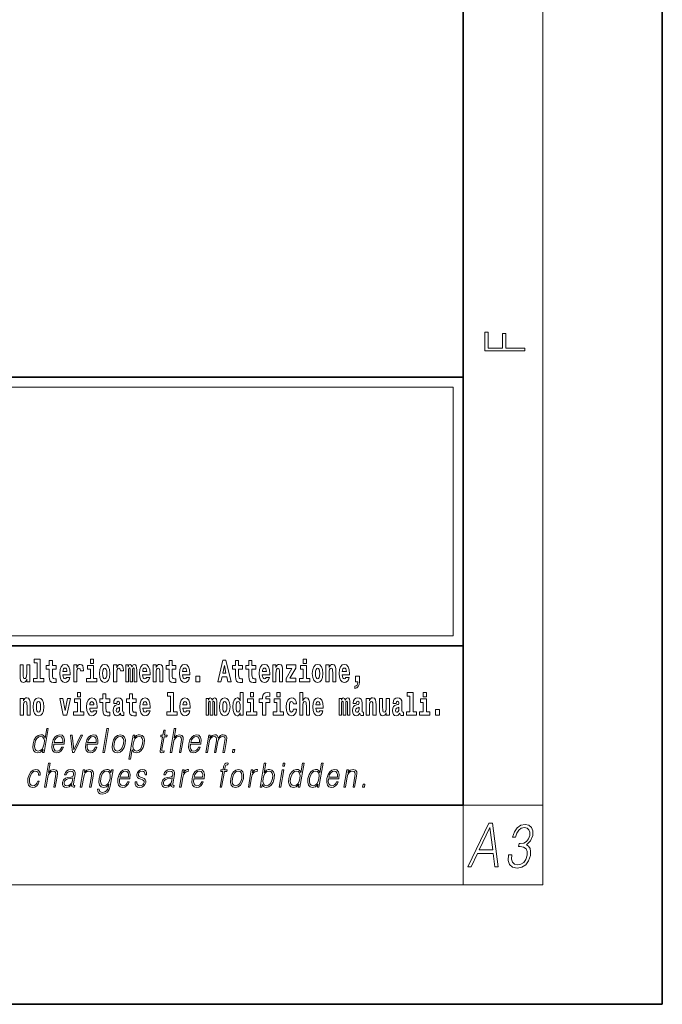
# Model space of a CAD drawing. Extents: x 0 to 420, y 0 to 297.
# Drawn here: x 388 to 420, y 0 to 49 of the extents above; entities that cross this region are included whole.
import ezdxf

# ---------------------------------------------------------------- set-up
doc = ezdxf.new("R2010")
doc.units = 0

msp = doc.modelspace()

# ---------------------------------------------------------------- linework, layer by layer
at = {"color": 7, "lineweight": 35}
for p, q in [((420, 0), (420, 297)), ((410, 10), (410, 287)), ((230, 31.5), (410, 31.5)), ((357.812, 31.5), (410, 31.5)), ((410, 10), (410, 31.5)), ((357.812, 18), (408.5, 18)), ((397, 18), (410, 18)), ((20, 10), (410, 10)), ((230, 10), (410, 10)), ((0, 0), (420, 0))]:
    msp.add_line(p, q, dxfattribs=at)
at = {"color": 7, "lineweight": 13}
for p, q in [((414, 6), (414, 291)), ((358.312, 31), (409.5, 31)), ((409.5, 31), (409.5, 18.5)), ((410, 10), (414, 10)), ((410, 10), (410, 6)), ((414, 6), (16, 6))]:
    msp.add_line(p, q, dxfattribs=at)
at = {"color": 252, "lineweight": 13}
msp.add_line((358.312, 18.5), (409.5, 18.5), dxfattribs=at)
at = {"color": 7, "lineweight": 13}
for points in [[(413.093, 32.817), (413.093, 32.955), (412.144, 32.955), (412.144, 33.691), (411.98, 33.691), (411.98, 32.955), (411.257, 32.955), (411.257, 33.766), (411.093, 33.766), (411.093, 32.817)], [(388.471, 17.154), (388.615, 17.154), (388.615, 16.369), (388.432, 16.369), (388.432, 16.193), (388.949, 16.193), (388.949, 16.369), (388.771, 16.369), (388.771, 17.332), (388.471, 17.332)], [(391.287, 17.332), (391.287, 17.116), (391.443, 17.116), (391.443, 17.332)], [(401.973, 17.332), (401.973, 17.116), (402.13, 17.116), (402.13, 17.332)], [(388.246, 16.193), (388.246, 17.045), (388.088, 17.045), (388.088, 16.621), (388.082, 16.504), (388.066, 16.422), (388.033, 16.373), (387.985, 16.357), (387.941, 16.371), (387.919, 16.415), (387.911, 16.487), (387.91, 16.583), (387.91, 17.045), (387.752, 17.045), (387.752, 16.528), (387.756, 16.374), (387.778, 16.26), (387.829, 16.19), (387.921, 16.165), (387.975, 16.174), (388.019, 16.201), (388.056, 16.251), (388.088, 16.323), (388.088, 16.193)], [(389.568, 17.016), (389.378, 17.016), (389.378, 17.265), (389.222, 17.265), (389.222, 17.016), (389.073, 17.016), (389.073, 16.839), (389.222, 16.839), (389.222, 16.46), (389.232, 16.323), (389.267, 16.232), (389.335, 16.181), (389.441, 16.163), (389.568, 16.171), (389.568, 16.352), (389.495, 16.346), (389.435, 16.358), (389.399, 16.396), (389.383, 16.458), (389.378, 16.541), (389.378, 16.839), (389.568, 16.839)], [(390.092, 16.422), (390.058, 16.368), (390.011, 16.349), (389.968, 16.362), (389.935, 16.4), (389.911, 16.463), (389.9, 16.55), (390.271, 16.55), (390.272, 16.607), (390.255, 16.808), (390.203, 16.956), (390.119, 17.045), (390.006, 17.075), (389.899, 17.043), (389.815, 16.954), (389.762, 16.81), (389.744, 16.62), (389.762, 16.426), (389.815, 16.282), (389.896, 16.193), (390.003, 16.163), (390.092, 16.179), (390.163, 16.225), (390.217, 16.304), (390.258, 16.422)], [(390.109, 16.713), (389.903, 16.713), (389.912, 16.786), (389.935, 16.842), (389.967, 16.877), (390.006, 16.889), (390.047, 16.877), (390.079, 16.843), (390.099, 16.788)], [(390.446, 17.045), (390.446, 16.193), (390.605, 16.193), (390.605, 16.626), (390.609, 16.74), (390.625, 16.823), (390.656, 16.873), (390.707, 16.891), (390.764, 16.854), (390.779, 16.812), (390.785, 16.753), (390.785, 16.748), (390.939, 16.748), (390.939, 16.763), (390.929, 16.899), (390.9, 16.996), (390.85, 17.053), (390.778, 17.073), (390.721, 17.062), (390.674, 17.03), (390.635, 16.976), (390.605, 16.9), (390.605, 17.045)], [(391.614, 16.369), (391.443, 16.369), (391.443, 17.016), (391.142, 17.016), (391.142, 16.839), (391.287, 16.839), (391.287, 16.369), (391.097, 16.369), (391.097, 16.193), (391.614, 16.193)], [(391.741, 16.618), (391.759, 16.423), (391.811, 16.281), (391.895, 16.193), (392.005, 16.163), (392.115, 16.193), (392.199, 16.281), (392.251, 16.423), (392.27, 16.618), (392.251, 16.812), (392.199, 16.956), (392.114, 17.043), (392.004, 17.075), (391.895, 17.043), (391.811, 16.956), (391.759, 16.812)], [(392.005, 16.886), (392.05, 16.869), (392.083, 16.818), (392.103, 16.734), (392.111, 16.62), (392.103, 16.504), (392.083, 16.42), (392.05, 16.369), (392.005, 16.354), (391.96, 16.369), (391.927, 16.422), (391.907, 16.507), (391.9, 16.626), (391.907, 16.737), (391.928, 16.818), (391.961, 16.869)], [(392.449, 17.045), (392.449, 16.193), (392.609, 16.193), (392.609, 16.626), (392.612, 16.74), (392.629, 16.823), (392.66, 16.873), (392.711, 16.891), (392.768, 16.854), (392.783, 16.812), (392.789, 16.753), (392.789, 16.748), (392.943, 16.748), (392.943, 16.763), (392.933, 16.899), (392.904, 16.996), (392.854, 17.053), (392.782, 17.073), (392.724, 17.062), (392.678, 17.03), (392.639, 16.976), (392.609, 16.9), (392.609, 17.045)], [(393.486, 16.824), (393.486, 16.193), (393.612, 16.193), (393.612, 16.782), (393.607, 16.905), (393.589, 16.997), (393.552, 17.054), (393.491, 17.075), (393.428, 17.043), (393.376, 16.951), (393.34, 17.041), (393.279, 17.075), (393.224, 17.043), (393.185, 16.954), (393.185, 17.045), (393.071, 17.045), (393.071, 16.193), (393.196, 16.193), (393.196, 16.818), (393.208, 16.875), (393.244, 16.896), (393.27, 16.88), (393.279, 16.835), (393.279, 16.193), (393.403, 16.193), (393.403, 16.818), (393.416, 16.875), (393.451, 16.896), (393.477, 16.88), (393.486, 16.835)], [(394.099, 16.422), (394.066, 16.368), (394.018, 16.349), (393.976, 16.362), (393.943, 16.4), (393.918, 16.463), (393.907, 16.55), (394.279, 16.55), (394.28, 16.607), (394.262, 16.808), (394.21, 16.956), (394.127, 17.045), (394.014, 17.075), (393.906, 17.043), (393.823, 16.954), (393.77, 16.81), (393.752, 16.62), (393.77, 16.426), (393.823, 16.282), (393.904, 16.193), (394.01, 16.163), (394.099, 16.179), (394.17, 16.225), (394.224, 16.304), (394.266, 16.422)], [(394.117, 16.713), (393.911, 16.713), (393.919, 16.786), (393.943, 16.842), (393.975, 16.877), (394.014, 16.889), (394.055, 16.877), (394.087, 16.843), (394.107, 16.788)], [(394.432, 17.045), (394.432, 16.193), (394.591, 16.193), (394.591, 16.617), (394.595, 16.732), (394.612, 16.815), (394.644, 16.864), (394.694, 16.881), (394.735, 16.866), (394.757, 16.824), (394.765, 16.756), (394.767, 16.667), (394.767, 16.193), (394.926, 16.193), (394.926, 16.71), (394.92, 16.862), (394.898, 16.976), (394.847, 17.048), (394.756, 17.073), (394.703, 17.064), (394.658, 17.035), (394.622, 16.986), (394.591, 16.915), (394.591, 17.045)], [(395.579, 17.016), (395.389, 17.016), (395.389, 17.265), (395.233, 17.265), (395.233, 17.016), (395.084, 17.016), (395.084, 16.839), (395.233, 16.839), (395.233, 16.46), (395.243, 16.323), (395.279, 16.232), (395.346, 16.181), (395.453, 16.163), (395.579, 16.171), (395.579, 16.352), (395.506, 16.346), (395.446, 16.358), (395.411, 16.396), (395.394, 16.458), (395.389, 16.541), (395.389, 16.839), (395.579, 16.839)], [(396.103, 16.422), (396.07, 16.368), (396.022, 16.349), (395.98, 16.362), (395.946, 16.4), (395.922, 16.463), (395.911, 16.55), (396.283, 16.55), (396.284, 16.607), (396.266, 16.808), (396.214, 16.956), (396.131, 17.045), (396.017, 17.075), (395.91, 17.043), (395.827, 16.954), (395.773, 16.81), (395.756, 16.62), (395.773, 16.426), (395.827, 16.282), (395.908, 16.193), (396.014, 16.163), (396.103, 16.179), (396.174, 16.225), (396.228, 16.304), (396.269, 16.422)], [(396.121, 16.713), (395.914, 16.713), (395.923, 16.786), (395.946, 16.842), (395.979, 16.877), (396.017, 16.889), (396.059, 16.877), (396.091, 16.843), (396.111, 16.788)], [(397.94, 17.293), (397.68, 16.193), (397.843, 16.193), (397.895, 16.446), (398.132, 16.446), (398.187, 16.193), (398.353, 16.193), (398.093, 17.293)], [(398.016, 17.019), (398.092, 16.631), (397.937, 16.631)], [(398.919, 17.016), (398.729, 17.016), (398.729, 17.265), (398.573, 17.265), (398.573, 17.016), (398.424, 17.016), (398.424, 16.839), (398.573, 16.839), (398.573, 16.46), (398.583, 16.323), (398.618, 16.232), (398.686, 16.181), (398.792, 16.163), (398.919, 16.171), (398.919, 16.352), (398.846, 16.346), (398.786, 16.358), (398.75, 16.396), (398.734, 16.458), (398.729, 16.541), (398.729, 16.839), (398.919, 16.839)], [(399.587, 17.016), (399.397, 17.016), (399.397, 17.265), (399.241, 17.265), (399.241, 17.016), (399.092, 17.016), (399.092, 16.839), (399.241, 16.839), (399.241, 16.46), (399.251, 16.323), (399.286, 16.232), (399.354, 16.181), (399.46, 16.163), (399.587, 16.171), (399.587, 16.352), (399.514, 16.346), (399.454, 16.358), (399.418, 16.396), (399.401, 16.458), (399.397, 16.541), (399.397, 16.839), (399.587, 16.839)], [(400.11, 16.422), (400.077, 16.368), (400.029, 16.349), (399.987, 16.362), (399.954, 16.4), (399.93, 16.463), (399.918, 16.55), (400.29, 16.55), (400.291, 16.607), (400.274, 16.808), (400.221, 16.956), (400.138, 17.045), (400.025, 17.075), (399.917, 17.043), (399.834, 16.954), (399.781, 16.81), (399.763, 16.62), (399.781, 16.426), (399.834, 16.282), (399.915, 16.193), (400.022, 16.163), (400.11, 16.179), (400.181, 16.225), (400.236, 16.304), (400.277, 16.422)], [(400.128, 16.713), (399.922, 16.713), (399.931, 16.786), (399.954, 16.842), (399.986, 16.877), (400.025, 16.889), (400.066, 16.877), (400.098, 16.843), (400.118, 16.788)], [(400.443, 17.045), (400.443, 16.193), (400.602, 16.193), (400.602, 16.617), (400.606, 16.732), (400.623, 16.815), (400.655, 16.864), (400.705, 16.881), (400.746, 16.866), (400.768, 16.824), (400.776, 16.756), (400.778, 16.667), (400.778, 16.193), (400.937, 16.193), (400.937, 16.71), (400.931, 16.862), (400.909, 16.976), (400.858, 17.048), (400.767, 17.073), (400.714, 17.064), (400.67, 17.035), (400.633, 16.986), (400.602, 16.915), (400.602, 17.045)], [(401.593, 16.886), (401.593, 17.045), (401.13, 17.045), (401.13, 16.861), (401.392, 16.861), (401.112, 16.36), (401.112, 16.193), (401.608, 16.193), (401.608, 16.377), (401.305, 16.377)], [(402.301, 16.369), (402.13, 16.369), (402.13, 17.016), (401.829, 17.016), (401.829, 16.839), (401.973, 16.839), (401.973, 16.369), (401.784, 16.369), (401.784, 16.193), (402.301, 16.193)], [(402.428, 16.618), (402.446, 16.423), (402.498, 16.281), (402.581, 16.193), (402.692, 16.163), (402.802, 16.193), (402.885, 16.281), (402.937, 16.423), (402.956, 16.618), (402.937, 16.812), (402.885, 16.956), (402.801, 17.043), (402.691, 17.075), (402.581, 17.043), (402.498, 16.956), (402.446, 16.812)], [(402.692, 16.886), (402.737, 16.869), (402.77, 16.818), (402.79, 16.734), (402.798, 16.62), (402.79, 16.504), (402.77, 16.42), (402.737, 16.369), (402.692, 16.354), (402.647, 16.369), (402.613, 16.422), (402.594, 16.507), (402.587, 16.626), (402.594, 16.737), (402.615, 16.818), (402.648, 16.869)], [(403.115, 17.045), (403.115, 16.193), (403.274, 16.193), (403.274, 16.617), (403.278, 16.732), (403.295, 16.815), (403.327, 16.864), (403.377, 16.881), (403.418, 16.866), (403.44, 16.824), (403.448, 16.756), (403.45, 16.667), (403.45, 16.193), (403.609, 16.193), (403.609, 16.71), (403.603, 16.862), (403.581, 16.976), (403.53, 17.048), (403.439, 17.073), (403.386, 17.064), (403.341, 17.035), (403.305, 16.986), (403.274, 16.915), (403.274, 17.045)], [(404.118, 16.422), (404.085, 16.368), (404.037, 16.349), (403.995, 16.362), (403.962, 16.4), (403.937, 16.463), (403.926, 16.55), (404.298, 16.55), (404.299, 16.607), (404.281, 16.808), (404.229, 16.956), (404.146, 17.045), (404.033, 17.075), (403.925, 17.043), (403.842, 16.954), (403.788, 16.81), (403.771, 16.62), (403.788, 16.426), (403.842, 16.282), (403.923, 16.193), (404.029, 16.163), (404.118, 16.179), (404.189, 16.225), (404.243, 16.304), (404.284, 16.422)], [(404.136, 16.713), (403.929, 16.713), (403.938, 16.786), (403.962, 16.842), (403.994, 16.877), (404.033, 16.889), (404.074, 16.877), (404.106, 16.843), (404.126, 16.788)], [(396.579, 16.485), (396.579, 16.193), (396.783, 16.193), (396.783, 16.485)], [(404.57, 15.864), (404.666, 15.894), (404.738, 15.96), (404.783, 16.067), (404.798, 16.205), (404.798, 16.485), (404.594, 16.485), (404.594, 16.193), (404.705, 16.193), (404.705, 16.171), (404.696, 16.094), (404.672, 16.035), (404.629, 15.995), (404.57, 15.973)], [(387.768, 15.368), (387.768, 14.517), (387.927, 14.517), (387.927, 14.94), (387.931, 15.056), (387.948, 15.138), (387.98, 15.187), (388.03, 15.205), (388.071, 15.189), (388.093, 15.148), (388.101, 15.08), (388.103, 14.991), (388.103, 14.517), (388.262, 14.517), (388.262, 15.034), (388.256, 15.186), (388.234, 15.3), (388.183, 15.371), (388.092, 15.397), (388.039, 15.387), (387.995, 15.358), (387.958, 15.309), (387.927, 15.238), (387.927, 15.368)], [(388.417, 14.942), (388.435, 14.747), (388.487, 14.604), (388.57, 14.517), (388.681, 14.487), (388.791, 14.517), (388.874, 14.604), (388.926, 14.747), (388.945, 14.942), (388.926, 15.135), (388.874, 15.279), (388.79, 15.366), (388.68, 15.398), (388.57, 15.366), (388.487, 15.279), (388.435, 15.135)], [(389.748, 15.368), (389.926, 14.517), (390.109, 14.517), (390.286, 15.368), (390.138, 15.368), (390.019, 14.756), (389.896, 15.368)], [(390.961, 14.693), (390.79, 14.693), (390.79, 15.339), (390.49, 15.339), (390.49, 15.162), (390.634, 15.162), (390.634, 14.693), (390.444, 14.693), (390.444, 14.517), (390.961, 14.517)], [(390.634, 15.655), (390.634, 15.439), (390.79, 15.439), (390.79, 15.655)], [(391.443, 14.745), (391.41, 14.691), (391.362, 14.672), (391.32, 14.685), (391.286, 14.723), (391.262, 14.786), (391.251, 14.873), (391.623, 14.873), (391.624, 14.931), (391.606, 15.132), (391.554, 15.279), (391.471, 15.368), (391.357, 15.398), (391.25, 15.366), (391.167, 15.278), (391.113, 15.133), (391.096, 14.943), (391.113, 14.75), (391.167, 14.606), (391.248, 14.517), (391.354, 14.487), (391.443, 14.503), (391.514, 14.549), (391.568, 14.628), (391.609, 14.745)], [(392.255, 15.339), (392.065, 15.339), (392.065, 15.588), (391.909, 15.588), (391.909, 15.339), (391.76, 15.339), (391.76, 15.162), (391.909, 15.162), (391.909, 14.783), (391.919, 14.647), (391.954, 14.555), (392.022, 14.504), (392.129, 14.487), (392.255, 14.495), (392.255, 14.675), (392.182, 14.669), (392.122, 14.682), (392.086, 14.72), (392.07, 14.782), (392.065, 14.864), (392.065, 15.162), (392.255, 15.162)], [(392.608, 15.111), (392.626, 15.194), (392.682, 15.222), (392.734, 15.2), (392.752, 15.137), (392.745, 15.087), (392.723, 15.064), (392.683, 15.054), (392.621, 15.045), (392.537, 15.013), (392.476, 14.954), (392.439, 14.87), (392.427, 14.761), (392.439, 14.647), (392.476, 14.56), (392.535, 14.507), (392.615, 14.487), (392.71, 14.52), (392.793, 14.62), (392.805, 14.563), (392.829, 14.525), (392.862, 14.506), (392.91, 14.498), (392.973, 14.511), (392.973, 14.675), (392.946, 14.671), (392.911, 14.691), (392.904, 14.756), (392.904, 15.133), (392.891, 15.249), (392.851, 15.332), (392.781, 15.381), (392.682, 15.398), (392.587, 15.378), (392.516, 15.322), (392.47, 15.235), (392.456, 15.124), (392.456, 15.111)], [(393.591, 15.339), (393.401, 15.339), (393.401, 15.588), (393.245, 15.588), (393.245, 15.339), (393.096, 15.339), (393.096, 15.162), (393.245, 15.162), (393.245, 14.783), (393.255, 14.647), (393.29, 14.555), (393.358, 14.504), (393.464, 14.487), (393.591, 14.495), (393.591, 14.675), (393.518, 14.669), (393.458, 14.682), (393.422, 14.72), (393.406, 14.782), (393.401, 14.864), (393.401, 15.162), (393.591, 15.162)], [(394.115, 14.745), (394.081, 14.691), (394.034, 14.672), (393.991, 14.685), (393.958, 14.723), (393.934, 14.786), (393.923, 14.873), (394.294, 14.873), (394.295, 14.931), (394.278, 15.132), (394.225, 15.279), (394.142, 15.368), (394.029, 15.398), (393.921, 15.366), (393.838, 15.278), (393.785, 15.133), (393.767, 14.943), (393.785, 14.75), (393.838, 14.606), (393.919, 14.517), (394.026, 14.487), (394.115, 14.503), (394.186, 14.549), (394.24, 14.628), (394.281, 14.745)], [(395.165, 15.477), (395.309, 15.477), (395.309, 14.693), (395.126, 14.693), (395.126, 14.517), (395.643, 14.517), (395.643, 14.693), (395.466, 14.693), (395.466, 15.655), (395.165, 15.655)], [(396.118, 14.745), (396.085, 14.691), (396.037, 14.672), (395.995, 14.685), (395.962, 14.723), (395.937, 14.786), (395.926, 14.873), (396.298, 14.873), (396.299, 14.931), (396.281, 15.132), (396.229, 15.279), (396.146, 15.368), (396.033, 15.398), (395.925, 15.366), (395.842, 15.278), (395.789, 15.133), (395.771, 14.943), (395.789, 14.75), (395.842, 14.606), (395.923, 14.517), (396.03, 14.487), (396.118, 14.503), (396.189, 14.549), (396.244, 14.628), (396.285, 14.745)], [(397.509, 15.148), (397.509, 14.517), (397.635, 14.517), (397.635, 15.105), (397.629, 15.229), (397.612, 15.32), (397.575, 15.378), (397.514, 15.398), (397.451, 15.366), (397.399, 15.274), (397.363, 15.365), (397.302, 15.398), (397.247, 15.366), (397.208, 15.278), (397.208, 15.368), (397.094, 15.368), (397.094, 14.517), (397.219, 14.517), (397.219, 15.141), (397.231, 15.198), (397.267, 15.219), (397.293, 15.203), (397.302, 15.159), (397.302, 14.517), (397.426, 14.517), (397.426, 15.141), (397.439, 15.198), (397.474, 15.219), (397.5, 15.203), (397.509, 15.159)], [(397.768, 14.942), (397.786, 14.747), (397.838, 14.604), (397.921, 14.517), (398.032, 14.487), (398.142, 14.517), (398.225, 14.604), (398.277, 14.747), (398.296, 14.942), (398.277, 15.135), (398.225, 15.279), (398.141, 15.366), (398.031, 15.398), (397.921, 15.366), (397.838, 15.279), (397.786, 15.135)], [(398.802, 14.648), (398.802, 14.517), (398.961, 14.517), (398.961, 15.655), (398.802, 15.655), (398.802, 15.238), (398.77, 15.309), (398.735, 15.36), (398.695, 15.389), (398.648, 15.398), (398.564, 15.366), (398.497, 15.278), (398.454, 15.135), (398.438, 14.943), (398.454, 14.75), (398.497, 14.606), (398.564, 14.517), (398.648, 14.487), (398.696, 14.496), (398.736, 14.525), (398.77, 14.575)], [(399.644, 14.693), (399.473, 14.693), (399.473, 15.339), (399.173, 15.339), (399.173, 15.162), (399.317, 15.162), (399.317, 14.693), (399.127, 14.693), (399.127, 14.517), (399.644, 14.517)], [(399.317, 15.655), (399.317, 15.439), (399.473, 15.439), (399.473, 15.655)], [(399.759, 15.162), (399.929, 15.162), (399.929, 14.517), (400.086, 14.517), (400.086, 15.162), (400.298, 15.162), (400.298, 15.339), (400.086, 15.339), (400.086, 15.376), (400.093, 15.422), (400.114, 15.452), (400.149, 15.468), (400.2, 15.474), (400.299, 15.466), (400.299, 15.647), (400.182, 15.655), (400.069, 15.642), (399.99, 15.603), (399.944, 15.527), (399.929, 15.406), (399.929, 15.339), (399.759, 15.339)], [(400.98, 14.693), (400.809, 14.693), (400.809, 15.339), (400.509, 15.339), (400.509, 15.162), (400.653, 15.162), (400.653, 14.693), (400.463, 14.693), (400.463, 14.517), (400.98, 14.517)], [(400.653, 15.655), (400.653, 15.439), (400.809, 15.439), (400.809, 15.655)], [(401.478, 14.821), (401.447, 14.717), (401.384, 14.679), (401.34, 14.694), (401.306, 14.745), (401.286, 14.829), (401.28, 14.945), (401.286, 15.059), (401.307, 15.143), (401.341, 15.192), (401.384, 15.21), (401.447, 15.176), (401.477, 15.086), (401.634, 15.086), (401.61, 15.216), (401.56, 15.314), (401.485, 15.376), (401.387, 15.398), (401.276, 15.365), (401.192, 15.273), (401.138, 15.129), (401.12, 14.94), (401.138, 14.753), (401.189, 14.61), (401.27, 14.518), (401.377, 14.487), (401.479, 14.511), (401.558, 14.575), (401.61, 14.682), (401.634, 14.821)], [(401.795, 15.655), (401.795, 14.517), (401.953, 14.517), (401.953, 14.94), (401.958, 15.056), (401.974, 15.138), (402.006, 15.187), (402.056, 15.205), (402.097, 15.189), (402.12, 15.148), (402.127, 15.08), (402.13, 14.991), (402.13, 14.517), (402.288, 14.517), (402.288, 15.034), (402.283, 15.186), (402.261, 15.3), (402.21, 15.371), (402.119, 15.397), (402.065, 15.387), (402.021, 15.358), (401.984, 15.309), (401.953, 15.238), (401.953, 15.655)], [(402.798, 14.745), (402.764, 14.691), (402.717, 14.672), (402.674, 14.685), (402.641, 14.723), (402.617, 14.786), (402.606, 14.873), (402.977, 14.873), (402.978, 14.931), (402.961, 15.132), (402.908, 15.279), (402.825, 15.368), (402.712, 15.398), (402.604, 15.366), (402.521, 15.278), (402.468, 15.133), (402.45, 14.943), (402.468, 14.75), (402.521, 14.606), (402.602, 14.517), (402.709, 14.487), (402.798, 14.503), (402.869, 14.549), (402.923, 14.628), (402.964, 14.745)], [(404.188, 15.148), (404.188, 14.517), (404.314, 14.517), (404.314, 15.105), (404.309, 15.229), (404.291, 15.32), (404.254, 15.378), (404.193, 15.398), (404.13, 15.366), (404.078, 15.274), (404.042, 15.365), (403.981, 15.398), (403.926, 15.366), (403.887, 15.278), (403.887, 15.368), (403.773, 15.368), (403.773, 14.517), (403.898, 14.517), (403.898, 15.141), (403.91, 15.198), (403.946, 15.219), (403.973, 15.203), (403.981, 15.159), (403.981, 14.517), (404.106, 14.517), (404.106, 15.141), (404.118, 15.198), (404.153, 15.219), (404.179, 15.203), (404.188, 15.159)], [(404.63, 15.111), (404.648, 15.194), (404.705, 15.222), (404.757, 15.2), (404.775, 15.137), (404.768, 15.087), (404.746, 15.064), (404.706, 15.054), (404.644, 15.045), (404.559, 15.013), (404.498, 14.954), (404.462, 14.87), (404.45, 14.761), (404.462, 14.647), (404.498, 14.56), (404.557, 14.507), (404.637, 14.487), (404.733, 14.52), (404.816, 14.62), (404.828, 14.563), (404.851, 14.525), (404.885, 14.506), (404.932, 14.498), (404.995, 14.511), (404.995, 14.675), (404.969, 14.671), (404.933, 14.691), (404.927, 14.756), (404.927, 15.133), (404.913, 15.249), (404.873, 15.332), (404.804, 15.381), (404.705, 15.398), (404.609, 15.378), (404.538, 15.322), (404.493, 15.235), (404.478, 15.124), (404.478, 15.111)], [(405.134, 15.368), (405.134, 14.517), (405.293, 14.517), (405.293, 14.94), (405.297, 15.056), (405.314, 15.138), (405.346, 15.187), (405.396, 15.205), (405.437, 15.189), (405.459, 15.148), (405.467, 15.08), (405.469, 14.991), (405.469, 14.517), (405.628, 14.517), (405.628, 15.034), (405.622, 15.186), (405.6, 15.3), (405.549, 15.371), (405.458, 15.397), (405.405, 15.387), (405.361, 15.358), (405.324, 15.309), (405.293, 15.238), (405.293, 15.368)], [(406.296, 14.517), (406.296, 15.368), (406.137, 15.368), (406.137, 14.945), (406.132, 14.828), (406.115, 14.745), (406.083, 14.696), (406.034, 14.68), (405.991, 14.694), (405.969, 14.739), (405.961, 14.81), (405.96, 14.907), (405.96, 15.368), (405.801, 15.368), (405.801, 14.851), (405.805, 14.698), (405.828, 14.583), (405.879, 14.514), (405.971, 14.488), (406.024, 14.498), (406.068, 14.525), (406.105, 14.574), (406.137, 14.647), (406.137, 14.517)], [(406.634, 15.111), (406.652, 15.194), (406.709, 15.222), (406.761, 15.2), (406.778, 15.137), (406.772, 15.087), (406.75, 15.064), (406.71, 15.054), (406.648, 15.045), (406.563, 15.013), (406.502, 14.954), (406.466, 14.87), (406.453, 14.761), (406.466, 14.647), (406.502, 14.56), (406.561, 14.507), (406.641, 14.487), (406.736, 14.52), (406.819, 14.62), (406.832, 14.563), (406.855, 14.525), (406.888, 14.506), (406.936, 14.498), (406.999, 14.511), (406.999, 14.675), (406.973, 14.671), (406.937, 14.691), (406.93, 14.756), (406.93, 15.133), (406.917, 15.249), (406.877, 15.332), (406.807, 15.381), (406.709, 15.398), (406.613, 15.378), (406.542, 15.322), (406.497, 15.235), (406.482, 15.124), (406.482, 15.111)], [(407.188, 15.477), (407.332, 15.477), (407.332, 14.693), (407.149, 14.693), (407.149, 14.517), (407.666, 14.517), (407.666, 14.693), (407.489, 14.693), (407.489, 15.655), (407.188, 15.655)], [(408.327, 14.693), (408.156, 14.693), (408.156, 15.339), (407.856, 15.339), (407.856, 15.162), (408, 15.162), (408, 14.693), (407.81, 14.693), (407.81, 14.517), (408.327, 14.517)], [(408, 15.655), (408, 15.439), (408.156, 15.439), (408.156, 15.655)], [(388.681, 15.21), (388.726, 15.192), (388.759, 15.141), (388.779, 15.057), (388.787, 14.943), (388.779, 14.828), (388.759, 14.744), (388.726, 14.693), (388.681, 14.677), (388.636, 14.693), (388.603, 14.745), (388.583, 14.831), (388.576, 14.95), (388.583, 15.061), (388.604, 15.141), (388.637, 15.192)], [(391.461, 15.037), (391.254, 15.037), (391.263, 15.11), (391.286, 15.165), (391.319, 15.2), (391.357, 15.213), (391.398, 15.2), (391.431, 15.167), (391.451, 15.111)], [(392.75, 14.821), (392.741, 14.756), (392.718, 14.707), (392.683, 14.675), (392.642, 14.666), (392.597, 14.693), (392.58, 14.763), (392.593, 14.831), (392.633, 14.867), (392.701, 14.886), (392.75, 14.919)], [(394.132, 15.037), (393.926, 15.037), (393.935, 15.11), (393.958, 15.165), (393.99, 15.2), (394.029, 15.213), (394.07, 15.2), (394.102, 15.167), (394.122, 15.111)], [(396.136, 15.037), (395.93, 15.037), (395.939, 15.11), (395.962, 15.165), (395.994, 15.2), (396.033, 15.213), (396.074, 15.2), (396.106, 15.167), (396.126, 15.111)], [(398.032, 15.21), (398.077, 15.192), (398.11, 15.141), (398.13, 15.057), (398.138, 14.943), (398.13, 14.828), (398.11, 14.744), (398.077, 14.693), (398.032, 14.677), (397.987, 14.693), (397.953, 14.745), (397.933, 14.831), (397.927, 14.95), (397.933, 15.061), (397.955, 15.141), (397.988, 15.192)], [(398.701, 15.208), (398.747, 15.19), (398.78, 15.141), (398.802, 15.057), (398.81, 14.943), (398.802, 14.828), (398.78, 14.744), (398.746, 14.693), (398.701, 14.677), (398.658, 14.693), (398.625, 14.744), (398.604, 14.828), (398.597, 14.943), (398.604, 15.057), (398.625, 15.14), (398.658, 15.19)], [(402.815, 15.037), (402.609, 15.037), (402.618, 15.11), (402.641, 15.165), (402.673, 15.2), (402.712, 15.213), (402.753, 15.2), (402.785, 15.167), (402.805, 15.111)], [(404.772, 14.821), (404.764, 14.756), (404.74, 14.707), (404.706, 14.675), (404.665, 14.666), (404.619, 14.693), (404.603, 14.763), (404.616, 14.831), (404.656, 14.867), (404.724, 14.886), (404.772, 14.919)], [(406.776, 14.821), (406.767, 14.756), (406.744, 14.707), (406.71, 14.675), (406.669, 14.666), (406.623, 14.693), (406.606, 14.763), (406.62, 14.831), (406.66, 14.867), (406.727, 14.886), (406.776, 14.919)], [(408.617, 14.808), (408.617, 14.517), (408.821, 14.517), (408.821, 14.808)], [(389.173, 13.854), (389.093, 13.854), (389.009, 13.37), (388.977, 13.443), (388.933, 13.498), (388.873, 13.53), (388.799, 13.542), (388.667, 13.51), (388.554, 13.421), (388.467, 13.278), (388.412, 13.086), (388.4, 12.892), (388.436, 12.75), (388.516, 12.66), (388.636, 12.63), (388.714, 12.642), (388.785, 12.672), (388.85, 12.725), (388.91, 12.801), (388.884, 12.654), (388.964, 12.654)], [(391.907, 12.654), (391.988, 12.654), (392.196, 13.854), (392.116, 13.854)], [(395.289, 12.654), (395.37, 12.654), (395.458, 13.164), (395.494, 13.285), (395.554, 13.375), (395.63, 13.431), (395.722, 13.453), (395.806, 13.435), (395.849, 13.385), (395.86, 13.3), (395.845, 13.179), (395.754, 12.654), (395.834, 12.654), (395.926, 13.181), (395.946, 13.318), (395.939, 13.42), (395.872, 13.508), (395.753, 13.542), (395.613, 13.502), (395.497, 13.385), (395.578, 13.854), (395.498, 13.854)], [(388.495, 13.086), (388.537, 13.243), (388.603, 13.358), (388.69, 13.428), (388.795, 13.453), (388.889, 13.428), (388.95, 13.358), (388.977, 13.243), (388.966, 13.086), (388.922, 12.927), (388.857, 12.812), (388.77, 12.742), (388.667, 12.719), (388.571, 12.742), (388.51, 12.814), (388.483, 12.929)], [(389.446, 13.068), (389.963, 13.068), (389.968, 13.101), (389.979, 13.288), (389.946, 13.426), (389.867, 13.512), (389.75, 13.542), (389.616, 13.51), (389.506, 13.421), (389.419, 13.276), (389.366, 13.083), (389.352, 12.891), (389.388, 12.749), (389.467, 12.66), (389.589, 12.63), (389.702, 12.652), (389.799, 12.709), (389.876, 12.801), (389.928, 12.921), (389.848, 12.921), (389.809, 12.836), (389.754, 12.772), (389.687, 12.732), (389.61, 12.719), (389.521, 12.74), (389.462, 12.809), (389.435, 12.916), (389.445, 13.063)], [(389.46, 13.149), (389.502, 13.276), (389.564, 13.371), (389.643, 13.431), (389.733, 13.453), (389.813, 13.431), (389.87, 13.373), (389.896, 13.276), (389.894, 13.149)], [(390.388, 12.654), (390.478, 12.654), (390.887, 13.52), (390.805, 13.52), (390.458, 12.776), (390.365, 13.52), (390.279, 13.52)], [(391.132, 13.068), (391.648, 13.068), (391.654, 13.101), (391.665, 13.288), (391.632, 13.426), (391.553, 13.512), (391.436, 13.542), (391.302, 13.51), (391.192, 13.421), (391.105, 13.276), (391.052, 13.083), (391.038, 12.891), (391.074, 12.749), (391.153, 12.66), (391.275, 12.63), (391.388, 12.652), (391.485, 12.709), (391.562, 12.801), (391.614, 12.921), (391.533, 12.921), (391.495, 12.836), (391.44, 12.772), (391.372, 12.732), (391.295, 12.719), (391.207, 12.74), (391.148, 12.809), (391.121, 12.916), (391.131, 13.063)], [(391.146, 13.149), (391.188, 13.276), (391.25, 13.371), (391.328, 13.431), (391.419, 13.453), (391.499, 13.431), (391.556, 13.373), (391.582, 13.276), (391.58, 13.149)], [(392.395, 13.086), (392.381, 12.892), (392.419, 12.749), (392.504, 12.66), (392.634, 12.632), (392.774, 12.662), (392.889, 12.749), (392.975, 12.892), (393.032, 13.086), (393.043, 13.28), (393.006, 13.421), (392.921, 13.51), (392.792, 13.542), (392.651, 13.51), (392.536, 13.421), (392.448, 13.278)], [(392.478, 13.086), (392.521, 13.243), (392.586, 13.358), (392.673, 13.428), (392.776, 13.453), (392.871, 13.428), (392.933, 13.358), (392.959, 13.243), (392.949, 13.086), (392.904, 12.927), (392.839, 12.814), (392.752, 12.744), (392.649, 12.72), (392.554, 12.744), (392.492, 12.814), (392.465, 12.927)], [(393.222, 12.305), (393.302, 12.305), (393.388, 12.804), (393.42, 12.727), (393.464, 12.672), (393.597, 12.63), (393.731, 12.66), (393.843, 12.749), (393.931, 12.892), (393.987, 13.086), (393.998, 13.278), (393.962, 13.421), (393.881, 13.51), (393.759, 13.542), (393.679, 13.53), (393.608, 13.498), (393.543, 13.441), (393.486, 13.365), (393.513, 13.52), (393.433, 13.52)], [(393.435, 13.086), (393.477, 13.243), (393.542, 13.358), (393.628, 13.428), (393.732, 13.453), (393.827, 13.428), (393.889, 13.358), (393.915, 13.243), (393.905, 13.086), (393.86, 12.927), (393.794, 12.812), (393.707, 12.742), (393.605, 12.719), (393.51, 12.742), (393.449, 12.814), (393.422, 12.929)], [(395.047, 13.769), (394.967, 13.769), (394.923, 13.52), (394.829, 13.52), (394.814, 13.438), (394.909, 13.438), (394.8, 12.807), (394.79, 12.729), (394.797, 12.674), (394.825, 12.644), (394.879, 12.632), (394.981, 12.65), (394.995, 12.73), (394.914, 12.714), (394.875, 12.735), (394.88, 12.807), (394.989, 13.438), (395.118, 13.438), (395.132, 13.52), (395.004, 13.52)], [(396.312, 13.068), (396.828, 13.068), (396.834, 13.101), (396.845, 13.288), (396.812, 13.426), (396.733, 13.512), (396.616, 13.542), (396.482, 13.51), (396.372, 13.421), (396.285, 13.276), (396.232, 13.083), (396.218, 12.891), (396.254, 12.749), (396.333, 12.66), (396.455, 12.63), (396.568, 12.652), (396.665, 12.709), (396.742, 12.801), (396.794, 12.921), (396.714, 12.921), (396.675, 12.836), (396.62, 12.772), (396.553, 12.732), (396.476, 12.719), (396.387, 12.74), (396.328, 12.809), (396.301, 12.916), (396.311, 13.063)], [(396.326, 13.149), (396.368, 13.276), (396.43, 13.371), (396.508, 13.431), (396.599, 13.453), (396.679, 13.431), (396.736, 13.373), (396.762, 13.276), (396.76, 13.149)], [(397.079, 12.654), (397.16, 12.654), (397.253, 13.189), (397.286, 13.296), (397.342, 13.38), (397.415, 13.433), (397.503, 13.453), (397.564, 13.44), (397.603, 13.4), (397.618, 13.333), (397.611, 13.239), (397.509, 12.654), (397.59, 12.654), (397.684, 13.196), (397.715, 13.3), (397.771, 13.381), (397.844, 13.433), (397.931, 13.453), (397.996, 13.44), (398.036, 13.403), (398.05, 13.34), (398.043, 13.25), (397.939, 12.654), (398.019, 12.654), (398.124, 13.258), (398.131, 13.381), (398.105, 13.47), (398.044, 13.523), (397.949, 13.542), (397.877, 13.53), (397.81, 13.498), (397.697, 13.371), (397.683, 13.443), (397.649, 13.497), (397.597, 13.53), (397.529, 13.542), (397.392, 13.498), (397.28, 13.376), (397.305, 13.52), (397.23, 13.52)], [(398.417, 12.654), (398.505, 12.654), (398.531, 12.802), (398.443, 12.802)], [(388.981, 10.912), (389.061, 10.912), (389.15, 11.423), (389.185, 11.543), (389.245, 11.633), (389.321, 11.69), (389.413, 11.712), (389.497, 11.693), (389.54, 11.643), (389.551, 11.558), (389.537, 11.438), (389.445, 10.912), (389.525, 10.912), (389.617, 11.439), (389.637, 11.576), (389.63, 11.678), (389.563, 11.767), (389.445, 11.8), (389.304, 11.76), (389.188, 11.643), (389.269, 12.112), (389.189, 12.112)], [(397.794, 10.912), (397.874, 10.912), (398.011, 11.696), (398.136, 11.696), (398.15, 11.778), (398.025, 11.778), (398.051, 11.927), (398.082, 12.009), (398.151, 12.035), (398.194, 12.029), (398.209, 12.119), (398.169, 12.124), (398.093, 12.112), (398.037, 12.079), (397.996, 12.02), (397.972, 11.937), (397.945, 11.778), (397.843, 11.778), (397.829, 11.696), (397.93, 11.696)], [(399.806, 10.912), (399.886, 10.912), (399.912, 11.062), (399.94, 10.987), (399.985, 10.932), (400.045, 10.9), (400.119, 10.889), (400.253, 10.919), (400.367, 11.009), (400.455, 11.151), (400.511, 11.344), (400.521, 11.536), (400.485, 11.68), (400.403, 11.768), (400.283, 11.8), (400.203, 11.788), (400.131, 11.755), (400.067, 11.7), (400.009, 11.625), (400.094, 12.112), (400.014, 12.112)], [(400.946, 11.962), (401.026, 11.962), (401.052, 12.112), (400.972, 12.112)], [(402.014, 12.112), (401.933, 12.112), (401.849, 11.628), (401.818, 11.702), (401.774, 11.757), (401.714, 11.788), (401.64, 11.8), (401.508, 11.768), (401.395, 11.68), (401.307, 11.536), (401.253, 11.344), (401.24, 11.151), (401.277, 11.009), (401.356, 10.919), (401.477, 10.889), (401.555, 10.9), (401.625, 10.93), (401.691, 10.984), (401.751, 11.059), (401.725, 10.912), (401.805, 10.912)], [(402.969, 12.112), (402.889, 12.112), (402.805, 11.628), (402.774, 11.702), (402.73, 11.757), (402.67, 11.788), (402.596, 11.8), (402.464, 11.768), (402.351, 11.68), (402.263, 11.536), (402.208, 11.344), (402.196, 11.151), (402.233, 11.009), (402.312, 10.919), (402.432, 10.889), (402.511, 10.9), (402.581, 10.93), (402.647, 10.984), (402.706, 11.059), (402.681, 10.912), (402.761, 10.912)], [(388.64, 11.211), (388.599, 11.112), (388.542, 11.039), (388.474, 10.994), (388.398, 10.979), (388.309, 11.002), (388.251, 11.074), (388.224, 11.189), (388.235, 11.348), (388.278, 11.501), (388.345, 11.616), (388.428, 11.686), (388.524, 11.712), (388.594, 11.696), (388.647, 11.655), (388.676, 11.588), (388.684, 11.503), (388.762, 11.503), (388.757, 11.623), (388.717, 11.717), (388.643, 11.778), (388.54, 11.8), (388.406, 11.768), (388.293, 11.678), (388.206, 11.533), (388.151, 11.339), (388.14, 11.149), (388.175, 11.009), (388.256, 10.92), (388.376, 10.89), (388.492, 10.912), (388.591, 10.975), (388.668, 11.076), (388.72, 11.211)], [(390.356, 11.037), (390.354, 11.024), (390.362, 10.934), (390.432, 10.904), (390.491, 10.912), (390.504, 10.987), (390.474, 10.986), (390.434, 11.004), (390.438, 11.066), (390.52, 11.538), (390.523, 11.65), (390.489, 11.733), (390.417, 11.782), (390.312, 11.8), (390.194, 11.78), (390.099, 11.723), (390.029, 11.635), (389.989, 11.52), (390.067, 11.52), (390.096, 11.603), (390.146, 11.663), (390.212, 11.698), (390.297, 11.712), (390.375, 11.7), (390.422, 11.665), (390.442, 11.606), (390.436, 11.523), (390.422, 11.471), (390.397, 11.443), (390.357, 11.426), (390.296, 11.411), (390.161, 11.396), (390.037, 11.358), (389.939, 11.271), (389.888, 11.141), (389.885, 11.037), (389.918, 10.959), (389.981, 10.909), (390.074, 10.89), (390.216, 10.925)], [(390.779, 10.912), (390.859, 10.912), (390.948, 11.423), (390.983, 11.543), (391.042, 11.635), (391.118, 11.691), (391.209, 11.712), (391.291, 11.695), (391.336, 11.646), (391.348, 11.566), (391.336, 11.453), (391.242, 10.912), (391.322, 10.912), (391.418, 11.465), (391.435, 11.585), (391.427, 11.678), (391.36, 11.767), (391.24, 11.8), (391.1, 11.76), (390.983, 11.64), (391.007, 11.778), (390.929, 11.778)], [(392.423, 11.778), (392.343, 11.778), (392.317, 11.628), (392.284, 11.703), (392.239, 11.757), (392.179, 11.788), (392.106, 11.8), (391.974, 11.768), (391.862, 11.678), (391.774, 11.535), (391.72, 11.344), (391.708, 11.151), (391.745, 11.009), (391.825, 10.919), (391.948, 10.889), (392.023, 10.9), (392.094, 10.93), (392.158, 10.984), (392.218, 11.061), (392.2, 10.954), (392.16, 10.82), (392.097, 10.723), (392.008, 10.665), (391.896, 10.645), (391.82, 10.657), (391.765, 10.69), (391.736, 10.742), (391.731, 10.81), (391.649, 10.81), (391.655, 10.707), (391.697, 10.627), (391.773, 10.575), (391.882, 10.557), (392.029, 10.583), (392.144, 10.658), (392.229, 10.784), (392.28, 10.957)], [(391.803, 11.344), (391.846, 11.501), (391.911, 11.616), (391.998, 11.686), (392.103, 11.712), (392.196, 11.686), (392.259, 11.616), (392.284, 11.501), (392.274, 11.344), (392.229, 11.186), (392.163, 11.071), (392.077, 11.001), (391.975, 10.977), (391.882, 11.001), (391.82, 11.072), (391.792, 11.187)], [(392.751, 11.326), (393.268, 11.326), (393.274, 11.359), (393.285, 11.546), (393.252, 11.685), (393.173, 11.77), (393.055, 11.8), (392.922, 11.768), (392.812, 11.68), (392.725, 11.535), (392.671, 11.341), (392.658, 11.149), (392.693, 11.007), (392.773, 10.919), (392.894, 10.889), (393.008, 10.91), (393.104, 10.967), (393.182, 11.059), (393.233, 11.179), (393.153, 11.179), (393.114, 11.094), (393.059, 11.031), (392.992, 10.991), (392.915, 10.977), (392.827, 10.999), (392.768, 11.067), (392.741, 11.174), (392.751, 11.321)], [(392.766, 11.408), (392.808, 11.535), (392.87, 11.63), (392.948, 11.69), (393.039, 11.712), (393.119, 11.69), (393.176, 11.631), (393.202, 11.535), (393.2, 11.408)], [(393.537, 11.182), (393.536, 11.061), (393.574, 10.967), (393.648, 10.91), (393.755, 10.889), (393.868, 10.909), (393.96, 10.959), (394.027, 11.037), (394.063, 11.137), (394.065, 11.228), (394.039, 11.294), (393.982, 11.343), (393.894, 11.381), (393.803, 11.409), (393.738, 11.439), (393.702, 11.486), (393.7, 11.563), (393.72, 11.621), (393.759, 11.67), (393.813, 11.7), (393.881, 11.712), (393.952, 11.698), (394, 11.661), (394.026, 11.603), (394.029, 11.525), (394.111, 11.525), (394.107, 11.64), (394.07, 11.727), (393.998, 11.78), (393.898, 11.8), (393.795, 11.78), (393.712, 11.73), (393.649, 11.65), (393.615, 11.55), (393.613, 11.453), (393.65, 11.388), (393.719, 11.339), (393.822, 11.301), (393.897, 11.274), (393.951, 11.246), (393.98, 11.204), (393.98, 11.139), (393.956, 11.072), (393.911, 11.022), (393.848, 10.989), (393.767, 10.977), (393.695, 10.992), (393.644, 11.034), (393.618, 11.099), (393.619, 11.182)], [(395.341, 11.037), (395.339, 11.024), (395.348, 10.934), (395.417, 10.904), (395.476, 10.912), (395.489, 10.987), (395.459, 10.986), (395.42, 11.004), (395.424, 11.066), (395.506, 11.538), (395.508, 11.65), (395.474, 11.733), (395.403, 11.782), (395.298, 11.8), (395.179, 11.78), (395.084, 11.723), (395.014, 11.635), (394.974, 11.52), (395.053, 11.52), (395.082, 11.603), (395.131, 11.663), (395.197, 11.698), (395.282, 11.712), (395.36, 11.7), (395.408, 11.665), (395.427, 11.606), (395.422, 11.523), (395.408, 11.471), (395.383, 11.443), (395.342, 11.426), (395.281, 11.411), (395.146, 11.396), (395.022, 11.358), (394.924, 11.271), (394.873, 11.141), (394.87, 11.037), (394.903, 10.959), (394.967, 10.909), (395.06, 10.89), (395.202, 10.925)], [(395.764, 10.912), (395.844, 10.912), (395.928, 11.393), (395.964, 11.525), (396.019, 11.62), (396.094, 11.676), (396.19, 11.696), (396.201, 11.696), (396.219, 11.8), (396.209, 11.8), (396.137, 11.788), (396.073, 11.758), (396.015, 11.703), (395.966, 11.626), (395.992, 11.778), (395.915, 11.778)], [(396.474, 11.326), (396.991, 11.326), (396.996, 11.359), (397.008, 11.546), (396.974, 11.685), (396.896, 11.77), (396.778, 11.8), (396.644, 11.768), (396.534, 11.68), (396.447, 11.535), (396.394, 11.341), (396.38, 11.149), (396.416, 11.007), (396.495, 10.919), (396.617, 10.889), (396.73, 10.91), (396.827, 10.967), (396.904, 11.059), (396.956, 11.179), (396.876, 11.179), (396.837, 11.094), (396.782, 11.031), (396.715, 10.991), (396.638, 10.977), (396.549, 10.999), (396.49, 11.067), (396.464, 11.174), (396.473, 11.321)], [(396.488, 11.408), (396.53, 11.535), (396.592, 11.63), (396.671, 11.69), (396.761, 11.712), (396.842, 11.69), (396.898, 11.631), (396.924, 11.535), (396.922, 11.408)], [(398.331, 11.344), (398.317, 11.151), (398.355, 11.007), (398.44, 10.919), (398.57, 10.89), (398.71, 10.92), (398.825, 11.007), (398.912, 11.151), (398.968, 11.344), (398.979, 11.538), (398.942, 11.68), (398.857, 11.768), (398.728, 11.8), (398.588, 11.768), (398.472, 11.68), (398.384, 11.536)], [(398.414, 11.344), (398.457, 11.501), (398.522, 11.616), (398.609, 11.686), (398.713, 11.712), (398.807, 11.686), (398.87, 11.616), (398.895, 11.501), (398.885, 11.344), (398.84, 11.186), (398.775, 11.072), (398.688, 11.002), (398.585, 10.979), (398.491, 11.002), (398.428, 11.072), (398.401, 11.186)], [(399.216, 10.912), (399.296, 10.912), (399.379, 11.393), (399.415, 11.525), (399.471, 11.62), (399.546, 11.676), (399.642, 11.696), (399.652, 11.696), (399.67, 11.8), (399.661, 11.8), (399.588, 11.788), (399.524, 11.758), (399.467, 11.703), (399.417, 11.626), (399.444, 11.778), (399.366, 11.778)], [(399.957, 11.344), (399.999, 11.501), (400.065, 11.616), (400.151, 11.686), (400.255, 11.712), (400.35, 11.686), (400.411, 11.616), (400.438, 11.501), (400.428, 11.344), (400.385, 11.186), (400.318, 11.071), (400.231, 11.001), (400.128, 10.977), (400.033, 11.001), (399.971, 11.072), (399.944, 11.187)], [(400.764, 10.912), (400.844, 10.912), (400.995, 11.778), (400.914, 11.778)], [(401.336, 11.344), (401.377, 11.501), (401.444, 11.616), (401.531, 11.686), (401.636, 11.712), (401.73, 11.686), (401.791, 11.616), (401.818, 11.501), (401.807, 11.344), (401.763, 11.186), (401.698, 11.071), (401.611, 11.001), (401.508, 10.977), (401.412, 11.001), (401.351, 11.072), (401.324, 11.187)], [(402.291, 11.344), (402.333, 11.501), (402.4, 11.616), (402.487, 11.686), (402.591, 11.712), (402.686, 11.686), (402.747, 11.616), (402.774, 11.501), (402.763, 11.344), (402.719, 11.186), (402.654, 11.071), (402.567, 11.001), (402.464, 10.977), (402.368, 11.001), (402.307, 11.072), (402.28, 11.187)], [(403.242, 11.326), (403.759, 11.326), (403.765, 11.359), (403.776, 11.546), (403.743, 11.685), (403.664, 11.77), (403.546, 11.8), (403.413, 11.768), (403.303, 11.68), (403.216, 11.535), (403.162, 11.341), (403.149, 11.149), (403.184, 11.007), (403.264, 10.919), (403.385, 10.889), (403.499, 10.91), (403.595, 10.967), (403.673, 11.059), (403.724, 11.179), (403.644, 11.179), (403.605, 11.094), (403.55, 11.031), (403.483, 10.991), (403.406, 10.977), (403.318, 10.999), (403.259, 11.067), (403.232, 11.174), (403.242, 11.321)], [(403.257, 11.408), (403.299, 11.535), (403.361, 11.63), (403.439, 11.69), (403.53, 11.712), (403.61, 11.69), (403.667, 11.631), (403.693, 11.535), (403.691, 11.408)], [(404.01, 10.912), (404.09, 10.912), (404.179, 11.423), (404.215, 11.543), (404.273, 11.635), (404.35, 11.691), (404.44, 11.712), (404.523, 11.695), (404.568, 11.646), (404.579, 11.566), (404.567, 11.453), (404.473, 10.912), (404.554, 10.912), (404.65, 11.465), (404.666, 11.585), (404.659, 11.678), (404.591, 11.767), (404.471, 11.8), (404.331, 11.76), (404.214, 11.64), (404.238, 11.778), (404.161, 11.778)], [(390.409, 11.368), (390.39, 11.246), (390.351, 11.132), (390.287, 11.049), (390.201, 10.996), (390.099, 10.979), (390.036, 10.991), (389.992, 11.022), (389.97, 11.074), (389.971, 11.142), (389.991, 11.202), (390.029, 11.254), (390.084, 11.294), (390.158, 11.326), (390.297, 11.338)], [(395.395, 11.368), (395.375, 11.246), (395.337, 11.132), (395.273, 11.049), (395.186, 10.996), (395.084, 10.979), (395.021, 10.991), (394.977, 11.022), (394.955, 11.074), (394.957, 11.142), (394.976, 11.202), (395.015, 11.254), (395.07, 11.294), (395.143, 11.326), (395.283, 11.338)], [(404.954, 10.912), (405.042, 10.912), (405.068, 11.061), (404.98, 11.061)], [(410.233, 6.9), (410.402, 6.9), (410.719, 7.573), (411.512, 7.573), (411.594, 6.9), (411.763, 6.9), (411.477, 9.1), (411.283, 9.1)], [(412.275, 7.512), (412.274, 7.506), (412.262, 7.224), (412.336, 7.016), (412.487, 6.884), (412.714, 6.839), (412.949, 6.884), (413.145, 7.01), (413.29, 7.212), (413.375, 7.478), (413.389, 7.668), (413.36, 7.824), (413.289, 7.94), (413.178, 8.017), (413.386, 8.203), (413.496, 8.485), (413.501, 8.711), (413.436, 8.886), (413.302, 8.999), (413.108, 9.039), (412.889, 8.993), (412.709, 8.87), (412.571, 8.668), (412.483, 8.402), (412.635, 8.402), (412.697, 8.601), (412.794, 8.751), (412.92, 8.843), (413.077, 8.876), (413.207, 8.846), (413.298, 8.766), (413.345, 8.641), (413.342, 8.485), (413.284, 8.304), (413.186, 8.179), (413.045, 8.099), (412.87, 8.075), (412.809, 8.078), (412.782, 7.922), (412.856, 7.925), (413.039, 7.897), (413.16, 7.815), (413.217, 7.677), (413.21, 7.484), (413.148, 7.279), (413.045, 7.126), (412.904, 7.031), (412.732, 7.001), (412.579, 7.034), (412.476, 7.135), (412.428, 7.294), (412.441, 7.512)], [(410.805, 7.753), (411.341, 8.886), (411.488, 7.753)]]:
    msp.add_lwpolyline(points, close=True, dxfattribs=at)

doc.saveas('drawing.dxf')
